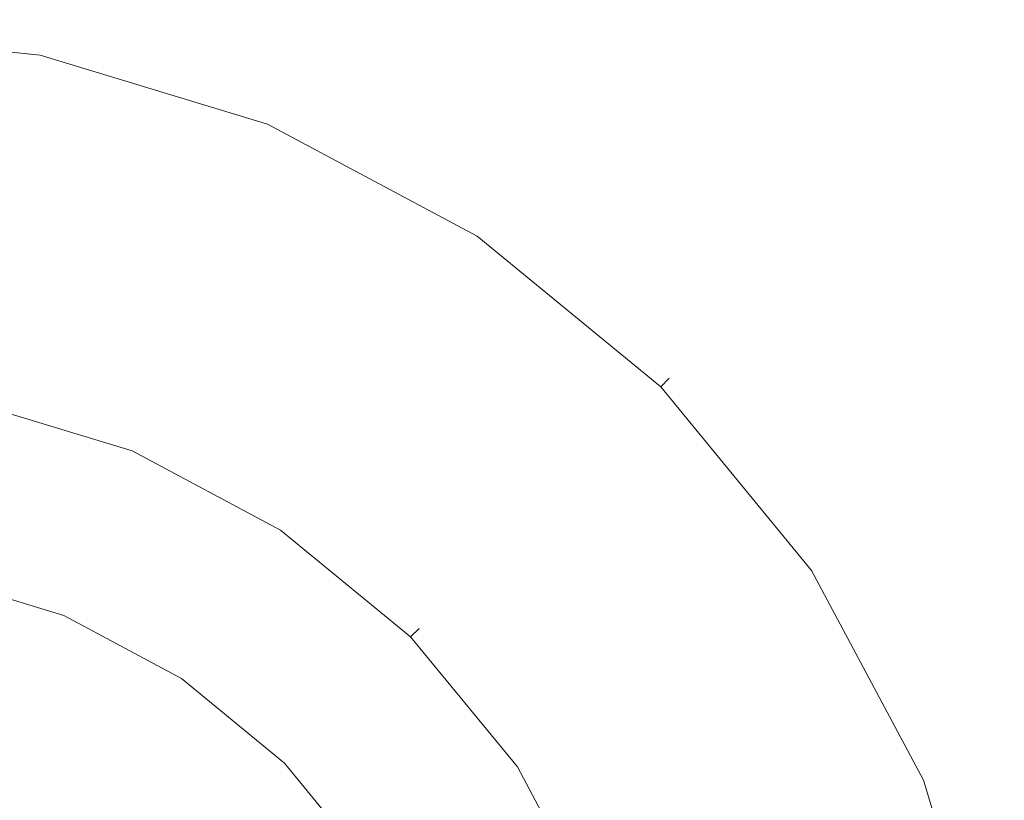
# Model space of a CAD drawing. Extents: x -22 to 22, y -98 to 22.
# Drawn here: x 4 to 22, y 8 to 22 of the extents above; entities that cross this region are included whole.
import ezdxf

# ---------------------------------------------------------------- set-up
doc = ezdxf.new("R2010")
doc.units = 0
doc.header["$LTSCALE"] = 500
doc.header["$MEASUREMENT"] = 0
doc.layers.add('PRESSTIGE_CHROM', color=7, linetype='Continuous')

msp = doc.modelspace()

# ---------------------------------------------------------------- linework, layer by layer
at = {"layer": 'PRESSTIGE_CHROM', "lineweight": 0}
for points, invisible_edges in [([(0, 22.5, 0.75), (0, 22.5, 4.25), (4.39, 22.068, 4.25), (4.39, 22.068, 0.75)], 15), ([(4.39, 22.068, 4.25), (0, 22.5, 4.25), (0, 22.278, 4.78), (4.346, 21.85, 4.78)], 11), ([(0, 22.5, 0.75), (4.39, 22.068, 0.75), (4.346, 21.85, 0.22), (0, 22.278, 0.22)], 11), ([(4.346, 21.85, 4.78), (0, 22.278, 4.78), (0, 21.746, 5), (4.243, 21.329, 5)], 15), ([(0, 22.278, 0.22), (4.346, 21.85, 0.22), (4.243, 21.329), (0, 21.746)], 15), ([(8.61, 20.787, 4.25), (4.39, 22.068, 4.25), (4.346, 21.85, 4.78), (8.525, 20.582, 4.78)], 11), ([(4.39, 22.068, 0.75), (8.61, 20.787, 0.75), (8.525, 20.582, 0.22), (4.346, 21.85, 0.22)], 11), ([(4.39, 22.068, 0.75), (4.39, 22.068, 4.25), (8.61, 20.787, 4.25), (8.61, 20.787, 0.75)], 15), ([(-8.322, 20.091, 5), (8.322, 20.091, 5), (0, 21.746, 5), (-8.322, 20.091, 5)], 15), ([(4.243, 21.329), (-4.242, 21.329), (0, 21.746), (4.243, 21.329)], 15), ([(0, 21.746, 5), (8.322, 20.091, 5), (4.243, 21.329, 5), (0, 21.746, 5)], 15), ([(8.525, 20.582, 4.78), (4.346, 21.85, 4.78), (4.243, 21.329, 5), (8.322, 20.091, 5)], 15), ([(4.346, 21.85, 0.22), (8.525, 20.582, 0.22), (8.322, 20.091), (4.243, 21.329)], 15), ([(-4.242, 21.329), (4.243, -21.329), (-21.329, -4.242), (-4.242, 21.329)], 15), ([(12.082, 18.081), (-4.242, 21.329), (4.243, 21.329), (12.082, 18.081)], 15), ([(21.329, 4.243), (-4.242, 21.329), (12.082, 18.081), (21.329, 4.243)], 15), ([(4.243, -21.329), (-4.242, 21.329), (21.329, 4.243), (4.243, -21.329)], 15), ([(12.082, 18.081), (4.243, 21.329), (8.322, 20.091), (12.082, 18.081)], 15), ([(12.5, 18.708, 4.25), (8.61, 20.787, 4.25), (8.525, 20.582, 4.78), (12.377, 18.523, 4.78)], 11), ([(8.61, 20.787, 0.75), (12.5, 18.708, 0.75), (12.377, 18.523, 0.22), (8.525, 20.582, 0.22)], 11), ([(8.61, 20.787, 0.75), (8.61, 20.787, 4.25), (12.5, 18.708, 4.25), (12.5, 18.708, 0.75)], 15), ([(12.377, 18.523, 4.78), (8.525, 20.582, 4.78), (8.322, 20.091, 5), (12.082, 18.081, 5)], 15), ([(8.525, 20.582, 0.22), (12.377, 18.523, 0.22), (12.082, 18.081), (8.322, 20.091)], 15), ([(-20.091, 8.322, 5), (8.322, 20.091, 5), (-8.322, 20.091, 5), (-20.091, 8.322, 5)], 15), ([(-8.322, -20.091, 5), (8.322, 20.091, 5), (-20.091, 8.322, 5), (-8.322, -20.091, 5)], 15), ([(8.322, 20.091, 5), (-8.322, -20.091, 5), (20.091, -8.322, 5), (8.322, 20.091, 5)], 15), ([(8.322, 20.091, 5), (15.377, 15.377, 5), (12.082, 18.081, 5), (8.322, 20.091, 5)], 15), ([(8.322, 20.091, 5), (20.091, 8.322, 5), (15.377, 15.377, 5), (8.322, 20.091, 5)], 15), ([(8.322, 20.091, 5), (20.091, -8.322, 5), (20.091, 8.322, 5), (8.322, 20.091, 5)], 15), ([(15.91, 15.91, 4.25), (12.5, 18.708, 4.25), (12.377, 18.523, 4.78), (15.753, 15.753, 4.78)], 3), ([(12.5, 18.708, 0.75), (15.91, 15.91, 0.75), (15.753, 15.753, 0.22), (12.377, 18.523, 0.22)], 9), ([(12.5, 18.708, 0.75), (12.5, 18.708, 4.25), (15.91, 15.91, 4.25), (15.91, 15.91, 0.75)], 11), ([(15.753, 15.753, 4.78), (12.377, 18.523, 4.78), (12.082, 18.081, 5), (15.377, 15.377, 5)], 15), ([(12.377, 18.523, 0.22), (15.753, 15.753, 0.22), (15.377, 15.377), (12.082, 18.081)], 15), ([(18.081, 12.082), (12.082, 18.081), (15.377, 15.377), (18.081, 12.082)], 15), ([(21.329, 4.243), (12.082, 18.081), (18.081, 12.082), (21.329, 4.243)], 15), ([(18.523, 12.377, 4.78), (15.753, 15.753, 4.78), (15.377, 15.377, 5), (18.081, 12.082, 5)], 15), ([(15.753, 15.753, 0.22), (18.523, 12.377, 0.22), (18.081, 12.082), (15.377, 15.377)], 15), ([(18.708, 12.5, 4.25), (15.91, 15.91, 4.25), (15.753, 15.753, 4.78), (18.523, 12.377, 4.78)], 11), ([(15.91, 15.91, 0.75), (18.708, 12.5, 0.75), (18.523, 12.377, 0.22), (15.753, 15.753, 0.22)], 11), ([(15.91, 15.91, 0.75), (15.91, 15.91, 4.25), (18.708, 12.5, 4.25), (18.708, 12.5, 0.75)], 15), ([(3.121, 15.693, 5.75), (6.123, 14.782, 5.75), (6.038, 14.577, 5.22), (3.078, 15.475, 5.22)], 11), ([(3.078, 15.475, 86.78), (6.038, 14.577, 86.78), (6.123, 14.782, 86.25), (3.121, 15.693, 86.25)], 15), ([(3.121, 15.693, 97.75), (6.123, 14.782, 97.75), (6.038, 14.577, 97.22), (3.078, 15.475, 97.22)], 11), ([(6.123, 14.782, 116.25), (3.121, 15.693, 116.25), (3.078, 15.475, 116.78), (6.038, 14.577, 116.78)], 11), ([(3.121, 15.693, 97.75), (3.121, 15.693, 116.25), (6.123, 14.782, 116.25), (6.123, 14.782, 97.75)], 15), ([(3.121, 15.693, 5.75), (3.121, 15.693, 86.25), (6.123, 14.782, 86.25), (6.123, 14.782, 5.75)], 15), ([(3.078, 15.475, 5.22), (6.038, 14.577, 5.22), (5.835, 14.086, 5), (2.974, 14.953, 5)], 15), ([(2.974, 14.953, 87), (5.835, 14.086, 87), (6.038, 14.577, 86.78), (3.078, 15.475, 86.78)], 11), ([(3.078, 15.475, 97.22), (6.038, 14.577, 97.22), (5.835, 14.086, 97), (2.974, 14.953, 97)], 15), ([(6.038, 14.577, 116.78), (3.078, 15.475, 116.78), (2.974, 14.953, 117), (5.835, 14.086, 117)], 15), ([(15.377, 15.377, 5), (20.091, 8.322, 5), (18.081, 12.082, 5), (15.377, 15.377, 5)], 15), ([(8.47, 12.677, 5), (-2.974, 14.953, 5), (2.974, 14.953, 5), (8.47, 12.677, 5)], 15), ([(14.953, 2.974, 5), (-2.974, 14.953, 5), (8.47, 12.677, 5), (14.953, 2.974, 5)], 15), ([(2.974, -14.953, 5), (-2.974, 14.953, 5), (14.953, 2.974, 5), (2.974, -14.953, 5)], 15), ([(3.445, 8.317, 117), (5.835, 14.086, 117), (2.974, 14.953, 117), (1.756, 8.829, 117)], 15), ([(5.835, 14.086, 97), (4.976, 12.013, 97), (2.537, 12.753, 97), (2.974, 14.953, 97)], 15), ([(4.976, 12.013, 87), (5.835, 14.086, 87), (2.974, 14.953, 87), (2.537, 12.753, 87)], 15), ([(8.47, 12.677, 5), (2.974, 14.953, 5), (5.835, 14.086, 5), (8.47, 12.677, 5)], 15), ([(6.123, 14.782, 5.75), (8.889, 13.304, 5.75), (8.766, 13.119, 5.22), (6.038, 14.577, 5.22)], 11), ([(6.038, 14.577, 86.78), (8.766, 13.119, 86.78), (8.889, 13.304, 86.25), (6.123, 14.782, 86.25)], 15), ([(6.123, 14.782, 97.75), (8.889, 13.304, 97.75), (8.766, 13.119, 97.22), (6.038, 14.577, 97.22)], 11), ([(8.889, 13.304, 116.25), (6.123, 14.782, 116.25), (6.038, 14.577, 116.78), (8.766, 13.119, 116.78)], 11), ([(6.123, 14.782, 5.75), (6.123, 14.782, 86.25), (8.889, 13.304, 86.25), (8.889, 13.304, 5.75)], 15), ([(6.123, 14.782, 97.75), (6.123, 14.782, 116.25), (8.889, 13.304, 116.25), (8.889, 13.304, 97.75)], 15), ([(6.038, 14.577, 5.22), (8.766, 13.119, 5.22), (8.47, 12.677, 5), (5.835, 14.086, 5)], 15), ([(5.835, 14.086, 87), (8.47, 12.677, 87), (8.766, 13.119, 86.78), (6.038, 14.577, 86.78)], 11), ([(6.038, 14.577, 97.22), (8.766, 13.119, 97.22), (8.47, 12.677, 97), (5.835, 14.086, 97)], 15), ([(8.766, 13.119, 116.78), (6.038, 14.577, 116.78), (5.835, 14.086, 117), (8.47, 12.677, 117)], 15), ([(5.001, 7.485, 117), (8.47, 12.677, 117), (5.835, 14.086, 117), (3.445, 8.317, 117)], 15), ([(8.47, 12.677, 97), (7.224, 10.811, 97), (4.976, 12.013, 97), (5.835, 14.086, 97)], 15), ([(7.224, 10.811, 87), (8.47, 12.677, 87), (5.835, 14.086, 87), (4.976, 12.013, 87)], 15), ([(8.889, 13.304, 5.75), (11.314, 11.314, 5.75), (11.157, 11.157, 5.22), (8.766, 13.119, 5.22)], 9), ([(8.766, 13.119, 86.78), (11.157, 11.157, 86.78), (11.314, 11.314, 86.25), (8.889, 13.304, 86.25)], 13), ([(8.889, 13.304, 97.75), (11.314, 11.314, 97.75), (11.157, 11.157, 97.22), (8.766, 13.119, 97.22)], 11), ([(11.314, 11.314, 116.25), (8.889, 13.304, 116.25), (8.766, 13.119, 116.78), (11.157, 11.157, 116.78)], 3), ([(8.889, 13.304, 5.75), (8.889, 13.304, 86.25), (11.314, 11.314, 86.25), (11.314, 11.314, 5.75)], 15), ([(8.889, 13.304, 97.75), (8.889, 13.304, 116.25), (11.314, 11.314, 116.25), (11.314, 11.314, 97.75)], 15), ([(8.766, 13.119, 5.22), (11.157, 11.157, 5.22), (10.781, 10.781, 5), (8.47, 12.677, 5)], 15), ([(8.47, 12.677, 87), (10.781, 10.781, 87), (11.157, 11.157, 86.78), (8.766, 13.119, 86.78)], 11), ([(8.766, 13.119, 97.22), (11.157, 11.157, 97.22), (10.781, 10.781, 97), (8.47, 12.677, 97)], 15), ([(11.157, 11.157, 116.78), (8.766, 13.119, 116.78), (8.47, 12.677, 117), (10.781, 10.781, 117)], 15), ([(2.439, 12.26, 87.5), (4.784, 11.548, 87.5), (4.976, 12.013, 87), (2.537, 12.753, 87)], 15), ([(2.537, 12.753, 97), (4.976, 12.013, 97), (4.784, 11.548, 96.5), (2.439, 12.26, 96.5)], 15), ([(6.366, 6.366, 117), (10.781, 10.781, 117), (8.47, 12.677, 117), (5.001, 7.485, 117)], 15), ([(10.781, 10.781, 97), (9.194, 9.194, 97), (7.224, 10.811, 97), (8.47, 12.677, 97)], 15), ([(9.194, 9.194, 87), (10.781, 10.781, 87), (8.47, 12.677, 87), (7.224, 10.811, 87)], 15), ([(12.677, 8.47, 5), (8.47, 12.677, 5), (10.781, 10.781, 5), (12.677, 8.47, 5)], 15), ([(14.953, 2.974, 5), (8.47, 12.677, 5), (12.677, 8.47, 5), (14.953, 2.974, 5)], 15), ([(20.787, 8.61, 4.25), (18.708, 12.5, 4.25), (18.523, 12.377, 4.78), (20.582, 8.525, 4.78)], 11), ([(18.708, 12.5, 0.75), (20.787, 8.61, 0.75), (20.582, 8.525, 0.22), (18.523, 12.377, 0.22)], 11), ([(18.708, 12.5, 0.75), (18.708, 12.5, 4.25), (20.787, 8.61, 4.25), (20.787, 8.61, 0.75)], 15), ([(20.582, 8.525, 4.78), (18.523, 12.377, 4.78), (18.081, 12.082, 5), (20.091, 8.322, 5)], 15), ([(18.523, 12.377, 0.22), (20.582, 8.525, 0.22), (20.091, 8.322), (18.081, 12.082)], 15), ([(4.784, 11.548, 87.5), (2.439, 12.26, 87.5), (2.439, 12.26, 96.5), (4.784, 11.548, 96.5)], 10), ([(4.784, 11.548, 87.5), (6.945, 10.393, 87.5), (7.224, 10.811, 87), (4.976, 12.013, 87)], 15), ([(4.976, 12.013, 97), (7.224, 10.811, 97), (6.945, 10.393, 96.5), (4.784, 11.548, 96.5)], 15), ([(21.329, 4.243), (18.081, 12.082), (20.091, 8.322), (21.329, 4.243)], 15), ([(6.945, 10.393, 87.5), (4.784, 11.548, 87.5), (4.784, 11.548, 96.5), (6.945, 10.393, 96.5)], 10), ([(11.314, 11.314, 5.75), (13.304, 8.889, 5.75), (13.119, 8.766, 5.22), (11.157, 11.157, 5.22)], 11), ([(11.157, 11.157, 86.78), (13.119, 8.766, 86.78), (13.304, 8.889, 86.25), (11.314, 11.314, 86.25)], 15), ([(11.314, 11.314, 97.75), (13.304, 8.889, 97.75), (13.119, 8.766, 97.22), (11.157, 11.157, 97.22)], 3), ([(13.304, 8.889, 116.25), (11.314, 11.314, 116.25), (11.157, 11.157, 116.78), (13.119, 8.766, 116.78)], 11), ([(11.314, 11.314, 5.75), (11.314, 11.314, 86.25), (13.304, 8.889, 86.25), (13.304, 8.889, 5.75)], 14), ([(11.314, 11.314, 97.75), (11.314, 11.314, 116.25), (13.304, 8.889, 116.25), (13.304, 8.889, 97.75)], 14), ([(11.157, 11.157, 5.22), (13.119, 8.766, 5.22), (12.677, 8.47, 5), (10.781, 10.781, 5)], 15), ([(10.781, 10.781, 87), (12.677, 8.47, 87), (13.119, 8.766, 86.78), (11.157, 11.157, 86.78)], 11), ([(11.157, 11.157, 97.22), (13.119, 8.766, 97.22), (12.677, 8.47, 97), (10.781, 10.781, 97)], 15), ([(13.119, 8.766, 116.78), (11.157, 11.157, 116.78), (10.781, 10.781, 117), (12.677, 8.47, 117)], 15), ([(7.485, 5.001, 117), (12.677, 8.47, 117), (10.781, 10.781, 117), (6.366, 6.366, 117)], 15), ([(6.945, 10.393, 87.5), (8.839, 8.839, 87.5), (9.194, 9.194, 87), (7.224, 10.811, 87)], 15), ([(7.224, 10.811, 97), (9.194, 9.194, 97), (8.839, 8.839, 96.5), (6.945, 10.393, 96.5)], 15), ([(12.677, 8.47, 97), (10.811, 7.224, 97), (9.194, 9.194, 97), (10.781, 10.781, 97)], 15), ([(10.811, 7.224, 87), (12.677, 8.47, 87), (10.781, 10.781, 87), (9.194, 9.194, 87)], 15), ([(8.839, 8.839, 87.5), (6.945, 10.393, 87.5), (6.945, 10.393, 96.5), (8.839, 8.839, 96.5)], 10), ([(8.839, 8.839, 87.5), (10.393, 6.945, 87.5), (10.811, 7.224, 87), (9.194, 9.194, 87)], 15), ([(9.194, 9.194, 97), (10.811, 7.224, 97), (10.393, 6.945, 96.5), (8.839, 8.839, 96.5)], 15), ([(13.304, 8.889, 5.75), (14.782, 6.123, 5.75), (14.577, 6.038, 5.22), (13.119, 8.766, 5.22)], 11), ([(13.119, 8.766, 86.78), (14.577, 6.038, 86.78), (14.782, 6.123, 86.25), (13.304, 8.889, 86.25)], 15), ([(13.304, 8.889, 97.75), (14.782, 6.123, 97.75), (14.577, 6.038, 97.22), (13.119, 8.766, 97.22)], 11), ([(14.782, 6.123, 116.25), (13.304, 8.889, 116.25), (13.119, 8.766, 116.78), (14.577, 6.038, 116.78)], 11), ([(13.304, 8.889, 5.75), (13.304, 8.889, 86.25), (14.782, 6.123, 86.25), (14.782, 6.123, 5.75)], 15), ([(13.304, 8.889, 97.75), (13.304, 8.889, 116.25), (14.782, 6.123, 116.25), (14.782, 6.123, 97.75)], 15), ([(10.393, 6.945, 87.5), (8.839, 8.839, 87.5), (8.839, 8.839, 96.5), (10.393, 6.945, 96.5)], 8), ([(13.119, 8.766, 5.22), (14.577, 6.038, 5.22), (14.086, 5.835, 5), (12.677, 8.47, 5)], 15), ([(12.677, 8.47, 87), (14.086, 5.835, 87), (14.577, 6.038, 86.78), (13.119, 8.766, 86.78)], 11), ([(13.119, 8.766, 97.22), (14.577, 6.038, 97.22), (14.086, 5.835, 97), (12.677, 8.47, 97)], 15), ([(14.577, 6.038, 116.78), (13.119, 8.766, 116.78), (12.677, 8.47, 117), (14.086, 5.835, 117)], 15), ([(21.85, 4.346, 4.78), (20.582, 8.525, 4.78), (20.091, 8.322, 5), (21.329, 4.243, 5)], 15), ([(20.582, 8.525, 0.22), (21.85, 4.346, 0.22), (21.329, 4.243), (20.091, 8.322)], 15), ([(22.068, 4.39, 4.25), (20.787, 8.61, 4.25), (20.582, 8.525, 4.78), (21.85, 4.346, 4.78)], 11), ([(20.787, 8.61, 0.75), (22.068, 4.39, 0.75), (21.85, 4.346, 0.22), (20.582, 8.525, 0.22)], 11), ([(20.787, 8.61, 0.75), (20.787, 8.61, 4.25), (22.068, 4.39, 4.25), (22.068, 4.39, 0.75)], 15), ([(8.317, 3.445, 117), (14.086, 5.835, 117), (12.677, 8.47, 117), (7.485, 5.001, 117)], 15), ([(14.086, 5.835, 97), (12.013, 4.976, 97), (10.811, 7.224, 97), (12.677, 8.47, 97)], 15), ([(12.013, 4.976, 87), (14.086, 5.835, 87), (12.677, 8.47, 87), (10.811, 7.224, 87)], 15), ([(14.953, 2.974, 5), (12.677, 8.47, 5), (14.086, 5.835, 5), (14.953, 2.974, 5)], 15), ([(5.001, 7.485, 117), (3.445, 8.317, 117), (3.31, 7.99, 116.854), (4.805, 7.191, 116.854)], 11), ([(20.091, 8.322, 5), (21.746, 0, 5), (21.329, 4.243, 5), (20.091, 8.322, 5)], 15), ([(20.091, 8.322, 5), (20.091, -8.322, 5), (21.746, 0, 5), (20.091, 8.322, 5)], 15)]:
    msp.add_3dface(points, dxfattribs=dict(at, invisible_edges=invisible_edges))

doc.saveas('drawing.dxf')
